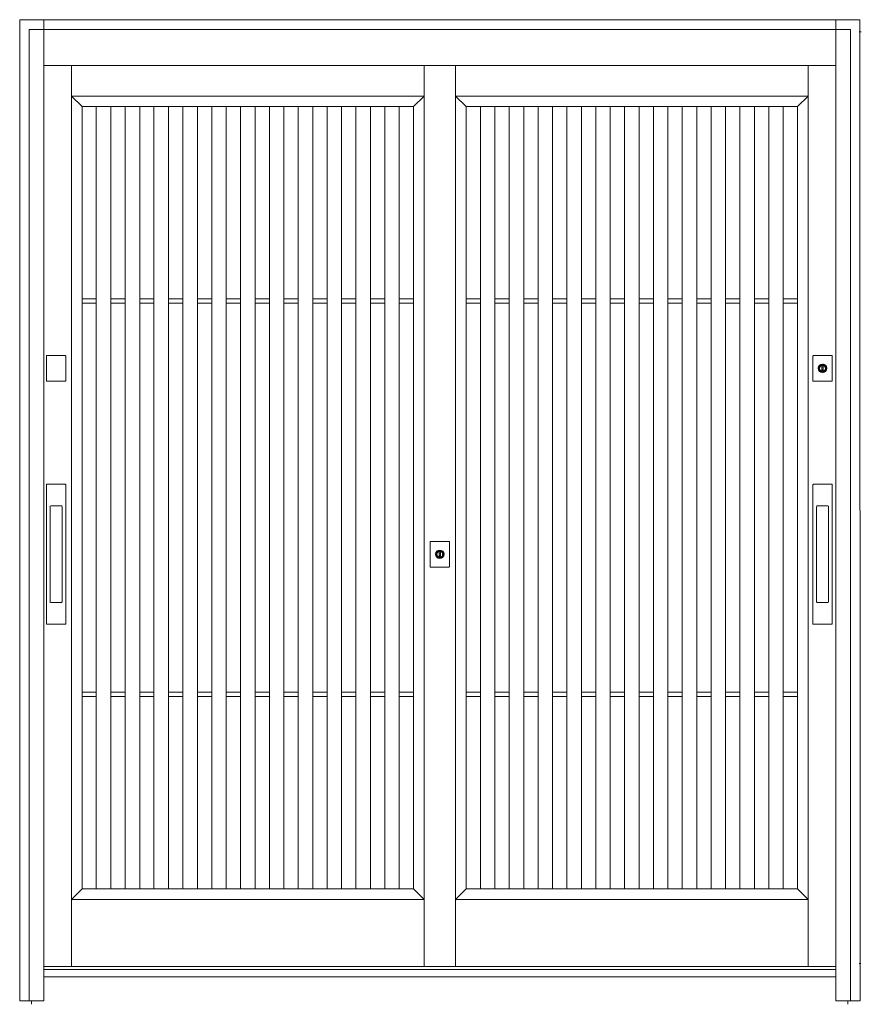
# Model space of a CAD drawing. Extents: x 0 to 1386, y 0 to 2245.
# Drawn here: x 1005 to 1092, y 1909 to 2011 of the extents above; entities that cross this region are included whole.
import ezdxf

# ---------------------------------------------------------------- set-up
doc = ezdxf.new("R2010")
doc.units = 0
doc.layers.add('YKK_A1', color=4, linetype='CONTINUOUS')

msp = doc.modelspace()

# ---------------------------------------------------------------- linework, layer by layer
at = {"layer": 'YKK_A1', "color": 4, "linetype": 'Continuous', "lineweight": 13, "ltscale": 2}
for p, q in [((1004.57, 1909.1), (1004.57, 2010.7)), ((1091.52, 2010.7), (1004.57, 2010.7)), ((1091.55, 1909.1), (1091.52, 2010.7)), ((1009.93, 2005.95), (1009.93, 1912.65)), ((1046.43, 1912.65), (1046.43, 2005.95)), ((1046.43, 2005.95), (1046.43, 1912.65)), ((1049.68, 2005.95), (1049.68, 1912.65)), ((1049.68, 1912.65), (1049.68, 2005.95)), ((1086.18, 2005.95), (1086.18, 1912.65)), ((1009.93, 2002.8), (1011.03, 2001.7)), ((1046.43, 2002.8), (1009.93, 2002.8)), ((1045.33, 2001.7), (1046.43, 2002.8)), ((1049.68, 2002.8), (1086.18, 2002.8)), ((1050.78, 2001.7), (1049.68, 2002.8)), ((1086.18, 2002.8), (1085.08, 2001.7)), ((1011.03, 2001.7), (1045.33, 2001.7)), ((1011.03, 1920.7), (1011.03, 2001.7)), ((1012.5, 2001.7), (1012.5, 1920.7)), ((1014, 2001.7), (1014, 1920.7)), ((1015.49, 2001.7), (1015.49, 1920.7)), ((1016.99, 2001.7), (1016.99, 1920.7)), ((1018.47, 2001.7), (1018.47, 1920.7)), ((1019.97, 2001.7), (1019.97, 1920.7)), ((1021.46, 2001.7), (1021.46, 1920.7)), ((1022.96, 2001.7), (1022.96, 1920.7)), ((1024.44, 2001.7), (1024.44, 1920.7)), ((1025.94, 2001.7), (1025.94, 1920.7)), ((1027.43, 2001.7), (1027.43, 1920.7)), ((1028.93, 2001.7), (1028.93, 1920.7)), ((1030.41, 2001.7), (1030.41, 1920.7)), ((1031.91, 2001.7), (1031.91, 1920.7)), ((1033.4, 2001.7), (1033.4, 1920.7)), ((1034.9, 2001.7), (1034.9, 1920.7)), ((1036.38, 2001.7), (1036.38, 1920.7)), ((1037.88, 2001.7), (1037.88, 1920.7)), ((1039.37, 2001.7), (1039.37, 1920.7)), ((1040.87, 2001.7), (1040.87, 1920.7)), ((1042.35, 2001.7), (1042.35, 1920.7)), ((1043.85, 2001.7), (1043.85, 1920.7)), ((1045.33, 2001.7), (1045.33, 1920.7)), ((1050.78, 2001.7), (1050.78, 1920.7)), ((1085.08, 2001.7), (1050.78, 2001.7)), ((1052.25, 2001.7), (1052.25, 1920.7)), ((1053.75, 2001.7), (1053.75, 1920.7)), ((1055.24, 2001.7), (1055.24, 1920.7)), ((1056.74, 2001.7), (1056.74, 1920.7)), ((1058.22, 2001.7), (1058.22, 1920.7)), ((1059.72, 2001.7), (1059.72, 1920.7)), ((1061.21, 2001.7), (1061.21, 1920.7)), ((1062.71, 2001.7), (1062.71, 1920.7)), ((1064.19, 2001.7), (1064.19, 1920.7)), ((1065.69, 2001.7), (1065.69, 1920.7)), ((1067.18, 2001.7), (1067.18, 1920.7)), ((1068.68, 2001.7), (1068.68, 1920.7)), ((1070.16, 2001.7), (1070.16, 1920.7)), ((1071.66, 2001.7), (1071.66, 1920.7)), ((1073.15, 2001.7), (1073.15, 1920.7)), ((1074.65, 2001.7), (1074.65, 1920.7)), ((1076.13, 2001.7), (1076.13, 1920.7)), ((1077.63, 2001.7), (1077.63, 1920.7)), ((1079.12, 2001.7), (1079.12, 1920.7)), ((1080.62, 2001.7), (1080.62, 1920.7)), ((1082.1, 2001.7), (1082.1, 1920.7)), ((1083.6, 2001.7), (1083.6, 1920.7)), ((1085.08, 1920.7), (1085.08, 2001.7)), ((1012.5, 1981.8), (1011.03, 1981.8)), ((1012.5, 1981.35), (1011.03, 1981.35)), ((1015.49, 1981.8), (1014, 1981.8)), ((1015.49, 1981.35), (1014, 1981.35)), ((1018.47, 1981.8), (1016.99, 1981.8)), ((1018.47, 1981.35), (1016.99, 1981.35)), ((1021.46, 1981.8), (1019.97, 1981.8)), ((1021.46, 1981.35), (1019.97, 1981.35)), ((1024.44, 1981.8), (1022.96, 1981.8)), ((1024.44, 1981.35), (1022.96, 1981.35)), ((1027.43, 1981.8), (1025.94, 1981.8)), ((1027.43, 1981.35), (1025.94, 1981.35)), ((1030.41, 1981.8), (1028.93, 1981.8)), ((1030.41, 1981.35), (1028.93, 1981.35)), ((1033.4, 1981.8), (1031.91, 1981.8)), ((1033.4, 1981.35), (1031.91, 1981.35)), ((1036.38, 1981.8), (1034.9, 1981.8)), ((1036.38, 1981.35), (1034.9, 1981.35)), ((1039.37, 1981.8), (1037.88, 1981.8)), ((1039.37, 1981.35), (1037.88, 1981.35)), ((1042.35, 1981.8), (1040.87, 1981.8)), ((1042.35, 1981.35), (1040.87, 1981.35)), ((1045.33, 1981.8), (1043.85, 1981.8)), ((1045.33, 1981.35), (1043.85, 1981.35)), ((1050.78, 1981.8), (1052.25, 1981.8)), ((1050.78, 1981.35), (1052.25, 1981.35)), ((1053.75, 1981.8), (1055.24, 1981.8)), ((1053.75, 1981.35), (1055.24, 1981.35)), ((1056.74, 1981.8), (1058.22, 1981.8)), ((1056.74, 1981.35), (1058.22, 1981.35)), ((1059.72, 1981.8), (1061.21, 1981.8)), ((1059.72, 1981.35), (1061.21, 1981.35)), ((1062.71, 1981.8), (1064.19, 1981.8)), ((1062.71, 1981.35), (1064.19, 1981.35)), ((1065.69, 1981.8), (1067.18, 1981.8)), ((1065.69, 1981.35), (1067.18, 1981.35)), ((1068.68, 1981.8), (1070.16, 1981.8)), ((1068.68, 1981.35), (1070.16, 1981.35)), ((1071.66, 1981.8), (1073.15, 1981.8)), ((1071.66, 1981.35), (1073.15, 1981.35)), ((1074.65, 1981.8), (1076.13, 1981.8)), ((1074.65, 1981.35), (1076.13, 1981.35)), ((1077.63, 1981.8), (1079.12, 1981.8)), ((1077.63, 1981.35), (1079.12, 1981.35)), ((1080.62, 1981.8), (1082.1, 1981.8)), ((1080.62, 1981.35), (1082.1, 1981.35)), ((1083.6, 1981.8), (1085.08, 1981.8)), ((1083.6, 1981.35), (1085.08, 1981.35)), ((1007.33, 1973.32), (1007.33, 1975.87)), ((1007.38, 1975.92), (1009.28, 1975.92)), ((1009.33, 1975.87), (1009.33, 1973.32)), ((1086.67, 1975.87), (1086.67, 1973.32)), ((1088.62, 1975.92), (1086.72, 1975.92)), ((1087.57, 1975.03), (1087.57, 1975.02)), ((1087.77, 1975.02), (1087.77, 1975.03)), ((1088.67, 1973.32), (1088.67, 1975.87)), ((1087.25, 1974.72), (1087.25, 1974.72)), ((1087.25, 1974.72), (1087.26, 1974.72)), ((1087.25, 1974.7), (1087.25, 1974.7)), ((1087.25, 1974.5), (1087.25, 1974.5)), ((1087.26, 1974.49), (1087.25, 1974.48)), ((1087.25, 1974.49), (1087.25, 1974.49)), ((1087.57, 1974.19), (1087.57, 1974.18)), ((1087.6, 1974.95), (1087.6, 1974.94)), ((1087.6, 1974.94), (1087.6, 1974.9)), ((1087.67, 1974.25), (1087.6, 1974.26)), ((1087.6, 1974.19), (1087.6, 1974.18)), ((1087.61, 1974.95), (1087.61, 1974.89)), ((1087.61, 1974.88), (1087.61, 1974.89)), ((1087.61, 1974.89), (1087.73, 1974.89)), ((1087.73, 1974.88), (1087.61, 1974.88)), ((1087.67, 1974.34), (1087.61, 1974.35)), ((1087.61, 1974.31), (1087.61, 1974.27)), ((1087.61, 1974.27), (1087.61, 1974.26)), ((1087.62, 1974.71), (1087.62, 1974.72)), ((1087.62, 1974.72), (1087.72, 1974.72)), ((1087.64, 1974.72), (1087.63, 1974.71)), ((1087.64, 1974.37), (1087.71, 1974.5)), ((1087.72, 1974.5), (1087.65, 1974.36)), ((1087.73, 1974.35), (1087.67, 1974.34)), ((1087.73, 1974.25), (1087.67, 1974.25)), ((1087.73, 1974.94), (1087.73, 1974.95)), ((1087.73, 1974.89), (1087.73, 1974.95)), ((1087.73, 1974.9), (1087.73, 1974.94)), ((1087.73, 1974.89), (1087.73, 1974.88)), ((1087.73, 1974.27), (1087.73, 1974.31)), ((1087.73, 1974.26), (1087.73, 1974.27)), ((1087.73, 1974.18), (1087.73, 1974.19)), ((1087.77, 1974.18), (1087.77, 1974.19)), ((1087.78, 1975.02), (1087.78, 1975.02)), ((1087.79, 1975.02), (1087.78, 1975.02)), ((1088.06, 1974.42), (1088.06, 1974.42)), ((1088.06, 1974.42), (1088.06, 1974.42)), ((1088.09, 1974.72), (1088.08, 1974.72)), ((1088.08, 1974.72), (1088.09, 1974.72)), ((1088.09, 1974.49), (1088.08, 1974.49)), ((1088.08, 1974.49), (1088.09, 1974.48)), ((1088.09, 1974.7), (1088.09, 1974.7)), ((1088.09, 1974.5), (1088.09, 1974.5)), ((1009.28, 1973.27), (1007.38, 1973.27)), ((1086.72, 1973.27), (1088.62, 1973.27)), ((1007.33, 1948.15), (1007.33, 1962.55)), ((1007.38, 1962.6), (1009.28, 1962.6)), ((1009.33, 1962.55), (1009.33, 1948.15)), ((1086.67, 1962.55), (1086.67, 1948.15)), ((1088.62, 1962.6), (1086.72, 1962.6)), ((1088.67, 1948.15), (1088.67, 1962.55)), ((1007.71, 1950.43), (1007.71, 1960.27)), ((1007.78, 1960.35), (1008.88, 1960.35)), ((1008.96, 1960.27), (1008.96, 1950.43)), ((1087.05, 1960.27), (1087.05, 1950.43)), ((1087.05, 1960.27), (1087.05, 1950.43)), ((1088.22, 1960.35), (1087.12, 1960.35)), ((1088.22, 1960.35), (1087.12, 1960.35)), ((1088.29, 1950.43), (1088.29, 1960.27)), ((1088.29, 1950.43), (1088.29, 1960.27)), ((1047.05, 1956.62), (1047.05, 1954.07)), ((1049, 1956.67), (1047.1, 1956.67)), ((1047.95, 1955.77), (1047.95, 1955.77)), ((1047.99, 1955.69), (1047.99, 1955.68)), ((1047.99, 1955.69), (1047.99, 1955.63)), ((1047.99, 1955.68), (1047.99, 1955.64)), ((1048.11, 1955.63), (1048.11, 1955.69)), ((1048.12, 1955.68), (1048.12, 1955.69)), ((1048.12, 1955.64), (1048.12, 1955.68)), ((1048.15, 1955.77), (1048.15, 1955.77)), ((1048.17, 1955.77), (1048.17, 1955.76)), ((1048.17, 1955.77), (1048.17, 1955.77)), ((1049.05, 1954.07), (1049.05, 1956.62)), ((1047.64, 1955.46), (1047.63, 1955.46)), ((1047.64, 1955.45), (1047.63, 1955.45)), ((1047.63, 1955.25), (1047.64, 1955.25)), ((1047.63, 1955.24), (1047.64, 1955.24)), ((1047.64, 1955.47), (1047.64, 1955.47)), ((1047.64, 1955.23), (1047.64, 1955.23)), ((1047.95, 1954.93), (1047.95, 1954.93)), ((1047.99, 1955.62), (1047.99, 1955.63)), ((1047.99, 1955.63), (1048.11, 1955.63)), ((1048.11, 1955.62), (1047.99, 1955.62)), ((1048.05, 1955.08), (1047.99, 1955.09)), ((1047.99, 1955.06), (1047.99, 1955.01)), ((1047.99, 1955.01), (1047.99, 1955)), ((1048.05, 1954.99), (1047.99, 1955)), ((1047.99, 1954.93), (1047.99, 1954.92)), ((1048, 1955.46), (1048, 1955.46)), ((1048, 1955.46), (1048.11, 1955.46)), ((1048.02, 1955.46), (1048.02, 1955.45)), ((1048.02, 1955.11), (1048.09, 1955.25)), ((1048.11, 1955.24), (1048.04, 1955.11)), ((1048.12, 1955.09), (1048.05, 1955.08)), ((1048.12, 1955), (1048.05, 1954.99)), ((1048.11, 1955.63), (1048.11, 1955.62)), ((1048.12, 1955.01), (1048.12, 1955.06)), ((1048.12, 1955), (1048.12, 1955.01)), ((1048.12, 1954.92), (1048.12, 1954.93)), ((1048.15, 1954.93), (1048.15, 1954.93)), ((1048.44, 1955.16), (1048.45, 1955.16)), ((1048.44, 1955.16), (1048.44, 1955.16)), ((1048.47, 1955.47), (1048.47, 1955.47)), ((1048.47, 1955.46), (1048.47, 1955.46)), ((1048.48, 1955.45), (1048.47, 1955.45)), ((1048.47, 1955.25), (1048.48, 1955.25)), ((1048.47, 1955.24), (1048.47, 1955.24)), ((1048.47, 1955.23), (1048.47, 1955.23)), ((1047.1, 1954.02), (1049, 1954.02)), ((1008.88, 1950.35), (1007.78, 1950.35)), ((1087.12, 1950.35), (1088.22, 1950.35)), ((1087.12, 1950.35), (1088.22, 1950.35)), ((1009.28, 1948.1), (1007.38, 1948.1)), ((1086.72, 1948.1), (1088.62, 1948.1)), ((1012.5, 1941.05), (1011.03, 1941.05)), ((1012.5, 1940.6), (1011.03, 1940.6)), ((1015.49, 1941.05), (1014, 1941.05)), ((1015.49, 1940.6), (1014, 1940.6)), ((1018.47, 1941.05), (1016.99, 1941.05)), ((1018.47, 1940.6), (1016.99, 1940.6)), ((1021.46, 1941.05), (1019.97, 1941.05)), ((1021.46, 1940.6), (1019.97, 1940.6)), ((1024.44, 1941.05), (1022.96, 1941.05)), ((1024.44, 1940.6), (1022.96, 1940.6)), ((1027.43, 1941.05), (1025.94, 1941.05)), ((1027.43, 1940.6), (1025.94, 1940.6)), ((1030.41, 1941.05), (1028.93, 1941.05)), ((1030.41, 1940.6), (1028.93, 1940.6)), ((1033.4, 1941.05), (1031.91, 1941.05)), ((1033.4, 1940.6), (1031.91, 1940.6)), ((1036.38, 1941.05), (1034.9, 1941.05)), ((1036.38, 1940.6), (1034.9, 1940.6)), ((1039.37, 1941.05), (1037.88, 1941.05)), ((1039.37, 1940.6), (1037.88, 1940.6)), ((1042.35, 1941.05), (1040.87, 1941.05)), ((1042.35, 1940.6), (1040.87, 1940.6)), ((1045.33, 1941.05), (1043.85, 1941.05)), ((1045.33, 1940.6), (1043.85, 1940.6)), ((1050.78, 1941.05), (1052.25, 1941.05)), ((1050.78, 1940.6), (1052.25, 1940.6)), ((1053.75, 1941.05), (1055.24, 1941.05)), ((1053.75, 1940.6), (1055.24, 1940.6)), ((1056.74, 1941.05), (1058.22, 1941.05)), ((1056.74, 1940.6), (1058.22, 1940.6)), ((1059.72, 1941.05), (1061.21, 1941.05)), ((1059.72, 1940.6), (1061.21, 1940.6)), ((1062.71, 1941.05), (1064.19, 1941.05)), ((1062.71, 1940.6), (1064.19, 1940.6)), ((1065.69, 1941.05), (1067.18, 1941.05)), ((1065.69, 1940.6), (1067.18, 1940.6)), ((1068.68, 1941.05), (1070.16, 1941.05)), ((1068.68, 1940.6), (1070.16, 1940.6)), ((1071.66, 1941.05), (1073.15, 1941.05)), ((1071.66, 1940.6), (1073.15, 1940.6)), ((1074.65, 1941.05), (1076.13, 1941.05)), ((1074.65, 1940.6), (1076.13, 1940.6)), ((1077.63, 1941.05), (1079.12, 1941.05)), ((1077.63, 1940.6), (1079.12, 1940.6)), ((1080.62, 1941.05), (1082.1, 1941.05)), ((1080.62, 1940.6), (1082.1, 1940.6)), ((1083.6, 1941.05), (1085.08, 1941.05)), ((1083.6, 1940.6), (1085.08, 1940.6)), ((1011.03, 1920.7), (1009.93, 1919.6)), ((1045.33, 1920.7), (1011.03, 1920.7)), ((1046.43, 1919.6), (1045.33, 1920.7)), ((1049.68, 1919.6), (1050.78, 1920.7)), ((1050.78, 1920.7), (1085.08, 1920.7)), ((1085.08, 1920.7), (1086.18, 1919.6)), ((1009.93, 1919.6), (1046.43, 1919.6)), ((1086.18, 1919.6), (1049.68, 1919.6)), ((1004.57, 1909.1), (1005.55, 1909.1)), ((1091.54, 1909.1), (1090.55, 1909.1))]:
    msp.add_line(p, q, dxfattribs=at)
at = {"layer": 'YKK_A1', "color": 4, "linetype": 'Continuous', "lineweight": 13, "ltscale": 0.5}
for p, q in [((1090.55, 2009.7), (1005.55, 2009.7)), ((1005.55, 1909.1), (1005.55, 2009.7)), ((1007.05, 1909.1), (1007.05, 2010.7)), ((1089.05, 1909.1), (1089.05, 2010.7)), ((1090.55, 1909.1), (1090.55, 2009.7)), ((1091.68, 2009.45), (1091.47, 2009.45)), ((1089.05, 2005.95), (1007.05, 2005.95)), ((1091.47, 1912.95), (1091.65, 1912.95)), ((1089.05, 1912.65), (1007.05, 1912.65)), ((1089.05, 1912.35), (1007.05, 1912.35)), ((1089.05, 1911.6), (1007.05, 1911.6)), ((1005.55, 1909.1), (1007.05, 1909.1)), ((1005.8, 1909.1), (1005.8, 1908.74)), ((1089.05, 1909.1), (1090.55, 1909.1)), ((1090.3, 1909.1), (1090.3, 1908.74))]:
    msp.add_line(p, q, dxfattribs=at)
at = {"layer": 'YKK_A1', "color": 4, "linetype": 'Continuous', "lineweight": 13, "ltscale": 2}
for centre, radius in [((1087.67, 1974.6), 0.442), ((1087.67, 1974.6), 0.435), ((1048.05, 1955.34), 0.442), ((1048.05, 1955.35), 0.435)]:
    msp.add_circle(centre, radius, dxfattribs=at)
for centre, radius, start, end in [((1087.67, 1974.6), 0.43, 278.6943, 261.3057), ((1087.67, 1974.6), 0.42, 278.903, 261.097), ((1087.67, 1974.6), 0.35, 99.8709, 259.2972), ((1087.67, 1974.6), 0.34, 101.0214, 259.6217), ((1087.67, 1974.6), 0.3, 102.5133, 258.2193), ((1087.67, 1974.6), 0.35, 80.1291, 99.8709), ((1087.6, 1974.72), 0.04, 287.9624, 333), ((1087.6, 1974.72), 0.025, 300.0488, 333), ((1087.67, 1974.6), 0.24, 255.2141, 284.7859), ((1087.67, 1974.6), 0.3, 258.2193, 281.7807), ((1087.67, 1974.6), 0.34, 259.6217, 280.3783), ((1087.74, 1974.48), 0.04, 107.9624, 153), ((1087.74, 1974.48), 0.025, 120.0488, 153), ((1087.67, 1974.6), 0.35, 280.7028, 80.1291), ((1087.67, 1974.6), 0.34, 280.3783, 78.9786), ((1087.67, 1974.6), 0.3, 281.7807, 77.4867), ((1048.05, 1955.35), 0.43, 278.6943, 261.3057), ((1048.05, 1955.35), 0.42, 278.903, 261.097), ((1048.05, 1955.35), 0.35, 99.8709, 259.2972), ((1048.05, 1955.35), 0.34, 101.0214, 259.6217), ((1048.05, 1955.35), 0.35, 80.1291, 99.8709), ((1048.05, 1955.35), 0.35, 280.7028, 80.1291), ((1048.05, 1955.35), 0.34, 280.3783, 78.9786), ((1048.05, 1955.35), 0.3, 102.5133, 258.2193), ((1047.98, 1955.47), 0.025, 300.0488, 333), ((1047.98, 1955.47), 0.04, 287.9624, 333), ((1048.05, 1955.35), 0.24, 255.2141, 284.7859), ((1048.05, 1955.35), 0.3, 258.2193, 281.7807), ((1048.05, 1955.35), 0.34, 259.6217, 280.3783), ((1048.13, 1955.23), 0.04, 107.9624, 153), ((1048.13, 1955.23), 0.025, 120.0488, 153), ((1048.05, 1955.35), 0.3, 281.7807, 77.4867)]:
    msp.add_arc(centre, radius, start, end, dxfattribs=at)
for centre, major_axis, ratio, start_param, end_param in [((1007.38, 1975.87), (-0.0354, 0.0354), 0.998783, -0.784789, 0.784789), ((1009.28, 1975.87), (0.0354, 0.0354), 0.998783, -0.784789, 0.784789), ((1086.72, 1975.87), (-0.0354, 0.0354), 0.998783, -0.784789, 0.784789), ((1088.62, 1975.87), (0.0354, 0.0354), 0.998783, -0.784789, 0.784789), ((1007.38, 1973.32), (-0.0354, -0.0354), 0.998783, -0.784789, 0.784789), ((1009.28, 1973.32), (0.0354, -0.0354), 0.998783, -0.784789, 0.784789), ((1086.72, 1973.32), (-0.0354, -0.0354), 0.998783, -0.784789, 0.784789), ((1088.62, 1973.32), (0.0354, -0.0354), 0.998783, -0.784789, 0.784789), ((1007.38, 1962.55), (-0.0354, 0.0354), 0.998783, -0.784789, 0.784789), ((1009.28, 1962.55), (0.0354, 0.0354), 0.998783, -0.784789, 0.784789), ((1086.72, 1962.55), (-0.0354, 0.0354), 0.998783, -0.784789, 0.784789), ((1088.62, 1962.55), (0.0354, 0.0354), 0.998783, -0.784789, 0.784789), ((1007.78, 1960.27), (0.0532, -0.0532), 0.997165, 2.356803, 3.926382), ((1007.78, 1960.27), (0.0532, -0.0532), 0.997165, 2.356803, 3.926382), ((1008.88, 1960.27), (0.0532, 0.0532), 0.997165, -0.784789, 0.784789), ((1008.88, 1960.27), (-0.0532, -0.0532), 0.997165, 2.356803, 3.926382), ((1087.12, 1960.27), (0.0532, -0.0532), 0.997165, 2.356803, 3.926382), ((1087.12, 1960.27), (0.0532, -0.0532), 0.997165, 2.356803, 3.926382), ((1088.22, 1960.27), (0.0532, 0.0532), 0.997165, -0.784789, 0.784789), ((1088.22, 1960.27), (-0.0532, -0.0532), 0.997165, 2.356803, 3.926382), ((1047.1, 1956.62), (-0.0354, 0.0354), 0.998783, -0.784789, 0.784789), ((1049, 1956.62), (0.0354, 0.0354), 0.998783, -0.784789, 0.784789), ((1047.1, 1954.07), (-0.0354, -0.0354), 0.998783, -0.784789, 0.784789), ((1049, 1954.07), (0.0354, -0.0354), 0.998783, -0.784789, 0.784789), ((1007.78, 1950.43), (0.0532, 0.0532), 0.997165, 2.356803, 3.926382), ((1007.78, 1950.43), (0.0532, 0.0532), 0.997165, 2.356803, 3.926382), ((1008.88, 1950.43), (0.0532, -0.0532), 0.997165, -0.784789, 0.784789), ((1008.88, 1950.43), (-0.0532, 0.0532), 0.997165, 2.356803, 3.926382), ((1087.12, 1950.43), (0.0532, 0.0532), 0.997165, 2.356803, 3.926382), ((1087.12, 1950.43), (0.0532, 0.0532), 0.997165, 2.356803, 3.926382), ((1088.22, 1950.43), (0.0532, -0.0532), 0.997165, -0.784789, 0.784789), ((1088.22, 1950.43), (-0.0532, 0.0532), 0.997165, 2.356803, 3.926382), ((1007.38, 1948.15), (-0.0354, -0.0354), 0.998783, -0.784789, 0.784789), ((1009.28, 1948.15), (0.0354, -0.0354), 0.998783, -0.784789, 0.784789), ((1086.72, 1948.15), (-0.0354, -0.0354), 0.998783, -0.784789, 0.784789), ((1088.62, 1948.15), (0.0354, -0.0354), 0.998783, -0.784789, 0.784789)]:
    msp.add_ellipse(centre, major_axis=major_axis, ratio=ratio, start_param=start_param, end_param=end_param, dxfattribs=at)
for points, knots in [([(1087.6, 1974.9), (1087.6, 1974.87), (1087.6, 1974.82), (1087.6, 1974.76), (1087.6, 1974.73), (1087.6, 1974.72)], [0, 0, 0, 0, 0.406951, 0.813939, 1, 1, 1, 1]), ([(1087.6, 1974.72), (1087.6, 1974.72), (1087.61, 1974.72), (1087.61, 1974.72), (1087.61, 1974.72)], [0, 0, 0, 0, 0.949192, 1, 1, 1, 1]), ([(1087.6, 1974.19), (1087.6, 1974.19), (1087.6, 1974.21), (1087.6, 1974.24), (1087.6, 1974.26)], [0, 0, 0, 0, 0.071126, 1, 1, 1, 1]), ([(1087.61, 1974.72), (1087.61, 1974.7), (1087.61, 1974.67), (1087.61, 1974.63), (1087.61, 1974.58), (1087.61, 1974.49), (1087.61, 1974.4), (1087.61, 1974.33), (1087.61, 1974.31)], [0, 0, 0, 0, 0.117759, 0.202678, 0.290208, 0.458052, 0.871378, 1, 1, 1, 1]), ([(1087.73, 1974.72), (1087.73, 1974.73), (1087.73, 1974.77), (1087.73, 1974.83), (1087.73, 1974.87), (1087.73, 1974.9)], [0, 0, 0, 0, 0.2674, 0.534898, 1, 1, 1, 1]), ([(1087.73, 1974.31), (1087.73, 1974.33), (1087.73, 1974.4), (1087.73, 1974.49), (1087.73, 1974.58), (1087.73, 1974.63), (1087.73, 1974.67), (1087.73, 1974.7), (1087.73, 1974.72)], [0, 0, 0, 0, 0.12862, 0.54194, 0.709781, 0.793975, 0.882242, 1, 1, 1, 1]), ([(1087.73, 1974.72), (1087.73, 1974.72), (1087.73, 1974.72), (1087.73, 1974.72), (1087.73, 1974.72)], [0, 0, 0, 0, 0.050808, 1, 1, 1, 1]), ([(1087.73, 1974.26), (1087.73, 1974.24), (1087.73, 1974.21), (1087.73, 1974.19), (1087.73, 1974.19)], [0, 0, 0, 0, 0.928874, 1, 1, 1, 1]), ([(1047.99, 1955.64), (1047.99, 1955.62), (1047.99, 1955.57), (1047.99, 1955.51), (1047.99, 1955.47), (1047.99, 1955.46)], [0, 0, 0, 0, 0.406951, 0.813939, 1, 1, 1, 1]), ([(1047.99, 1955.46), (1047.99, 1955.46), (1047.99, 1955.46), (1047.99, 1955.46), (1047.99, 1955.46)], [0, 0, 0, 0, 0.949192, 1, 1, 1, 1]), ([(1047.99, 1955.46), (1047.99, 1955.45), (1047.99, 1955.42), (1047.99, 1955.38), (1047.99, 1955.33), (1047.99, 1955.24), (1047.99, 1955.14), (1047.99, 1955.07), (1047.99, 1955.06)], [0, 0, 0, 0, 0.117759, 0.202678, 0.290208, 0.458052, 0.871378, 1, 1, 1, 1]), ([(1047.99, 1954.93), (1047.99, 1954.94), (1047.99, 1954.96), (1047.99, 1954.98), (1047.99, 1955.01)], [0, 0, 0, 0, 0.071126, 1, 1, 1, 1]), ([(1048.12, 1955.46), (1048.12, 1955.48), (1048.12, 1955.51), (1048.12, 1955.57), (1048.12, 1955.61), (1048.12, 1955.64)], [0, 0, 0, 0, 0.2674, 0.534898, 1, 1, 1, 1]), ([(1048.12, 1955.06), (1048.12, 1955.07), (1048.12, 1955.14), (1048.12, 1955.24), (1048.12, 1955.33), (1048.12, 1955.38), (1048.12, 1955.42), (1048.12, 1955.45), (1048.12, 1955.46)], [0, 0, 0, 0, 0.12862, 0.54194, 0.709781, 0.793975, 0.882242, 1, 1, 1, 1]), ([(1048.12, 1955.46), (1048.12, 1955.46), (1048.12, 1955.46), (1048.12, 1955.46), (1048.12, 1955.46)], [0, 0, 0, 0, 0.050808, 1, 1, 1, 1]), ([(1048.12, 1955.01), (1048.12, 1954.98), (1048.12, 1954.96), (1048.12, 1954.94), (1048.12, 1954.93)], [0, 0, 0, 0, 0.928874, 1, 1, 1, 1])]:
    msp.add_open_spline(points, degree=3, knots=knots, dxfattribs=at)

doc.saveas('drawing.dxf')
